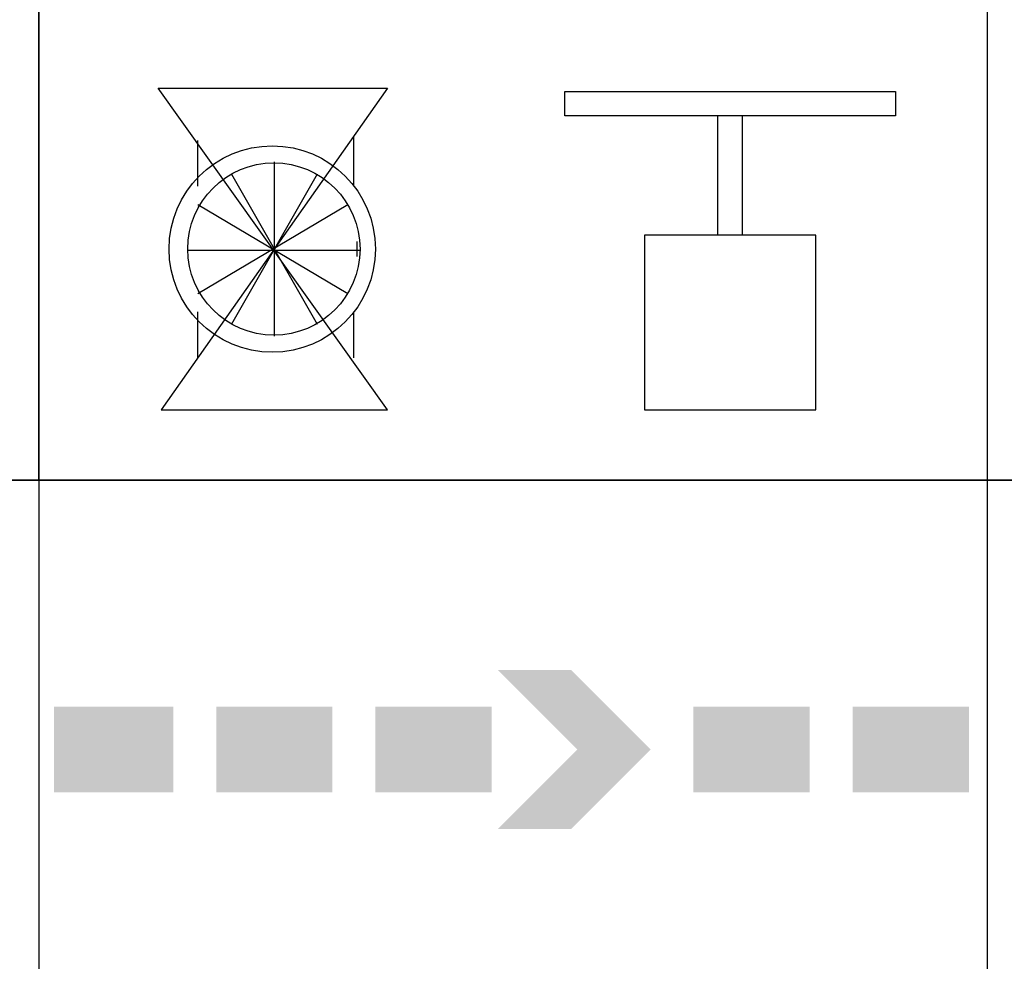
# Model space of a CAD drawing. Units: millimetres. Extents: x 0.12 to 1.17, y 0.18 to 4.59.
# Drawn here: x 1.02 to 1.03, y 1.88 to 1.89 of the extents above; entities that cross this region are included whole.
import ezdxf

# ---------------------------------------------------------------- set-up
doc = ezdxf.new("R2010")
doc.units = ezdxf.units.MM
doc.layers.add('PDF_0PRINCIPALM', color=1, linetype='Continuous')

msp = doc.modelspace()

# ---------------------------------------------------------------- linework, layer by layer
at = {"layer": 'PDF_0PRINCIPALM', "color": 7, "lineweight": 25}
for points in [[(1.140664, 1.871421), (1.008532, 1.871421), (1.008532, 1.955505), (1.140664, 1.955505), (1.140664, 1.884861), (1.008532, 1.884861), (1.140664, 1.884861), (1.021426, 1.884861), (1.021426, 1.955505), (1.021426, 1.871421), (1.021426, 1.844625)], [(1.034446, 1.955505), (1.034446, 1.844625)], [(1.034446, 1.941183), (1.034446, 1.831647)]]:
    msp.add_lwpolyline(points, dxfattribs=at)
at = {"layer": 'PDF_0PRINCIPALM', "lineweight": 30}
for points in [[(1.023064, 1.890237), (1.026214, 1.890237), (1.023106, 1.885827), (1.026214, 1.885827)], [(1.02865, 1.890195), (1.033186, 1.890195), (1.033186, 1.889859), (1.02865, 1.889859)], [(1.029742, 1.885827), (1.032094, 1.885827), (1.032094, 1.888221), (1.029742, 1.888221)]]:
    msp.add_lwpolyline(points, close=True, dxfattribs=at)
for points in [[(1.03075, 1.888221), (1.03075, 1.889019), (1.03075, 1.889859)], [(1.031086, 1.888221), (1.031086, 1.889019), (1.031086, 1.889859)], [(1.025752, 1.888893), (1.025752, 1.889565)], [(1.02361, 1.888893), (1.02361, 1.889523)], [(1.02466, 1.889229), (1.02466, 1.886835)], [(1.025248, 1.889061), (1.024072, 1.887003)], [(1.024072, 1.889061), (1.025248, 1.887003)], [(1.02361, 1.887423), (1.025668, 1.888641)], [(1.02361, 1.888641), (1.025668, 1.887423)], [(1.025794, 1.888137), (1.025794, 1.887927)], [(1.025836, 1.888011), (1.023484, 1.888011)], [(1.02361, 1.886541), (1.02361, 1.887171)], [(1.025752, 1.886541), (1.025752, 1.887171)]]:
    msp.add_lwpolyline(points, dxfattribs=at)
for centre, radius in [((1.024631, 1.888032), 0.001416), ((1.024654, 1.888032), 0.001182)]:
    msp.add_circle(centre, radius, dxfattribs=at)
at = {"layer": 'PDF_0PRINCIPALM', "transparency": 33554559}
for points in [[(1.028734, 1.882257), (1.027726, 1.882257), (1.029826, 1.881165)], [(1.027726, 1.882257), (1.029826, 1.881165), (1.028818, 1.881165)], [(1.023274, 1.881753), (1.021636, 1.881753), (1.023274, 1.880577)], [(1.021636, 1.881753), (1.023274, 1.880577), (1.021636, 1.880577)], [(1.025458, 1.881753), (1.023862, 1.881753), (1.025458, 1.880577)], [(1.023862, 1.881753), (1.025458, 1.880577), (1.023862, 1.880577)], [(1.027642, 1.881753), (1.026046, 1.881753), (1.027642, 1.880577)], [(1.026046, 1.881753), (1.027642, 1.880577), (1.026046, 1.880577)], [(1.03201, 1.881753), (1.030414, 1.881753), (1.03201, 1.880577)], [(1.030414, 1.881753), (1.03201, 1.880577), (1.030414, 1.880577)], [(1.034194, 1.881753), (1.032598, 1.881753), (1.034194, 1.880577)], [(1.032598, 1.881753), (1.034194, 1.880577), (1.032598, 1.880577)], [(1.028818, 1.881165), (1.028734, 1.880073), (1.027726, 1.880073)], [(1.029826, 1.881165), (1.028818, 1.881165), (1.028734, 1.880073)]]:
    msp.add_solid(points, dxfattribs=at)

doc.saveas('drawing.dxf')
